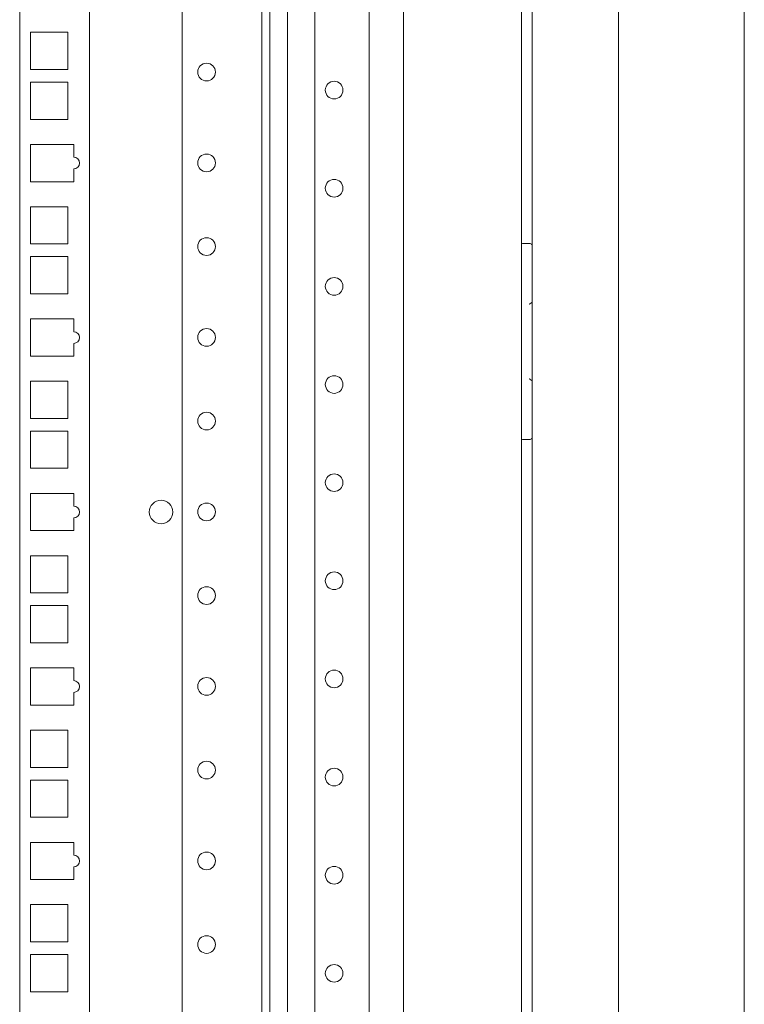
# Model space of a CAD drawing. Units: inches. Extents: x 85 to 352, y 35 to 256.
# Drawn here: x 121 to 128, y 120 to 130 of the extents above; entities that cross this region are included whole.
import ezdxf

# ---------------------------------------------------------------- set-up
doc = ezdxf.new("R2010")
doc.units = ezdxf.units.IN
doc.header["$MEASUREMENT"] = 0
doc.layers.add('1', color=7, linetype='Continuous')

msp = doc.modelspace()

# ---------------------------------------------------------------- linework, layer by layer
at = {"layer": '1', "color": 163, "linetype": 'Continuous', "lineweight": 18}
for p, q in [((125.8735, 188.4787), (125.8735, 109.8173)), ((125.9819, 188.4393), (125.9819, 110.2306)), ((126.8481, 188.4393), (126.8481, 110.2306)), ((128.1087, 112.7379), (128.1087, 185.9663)), ((120.842, 147.4355), (120.842, 113.2631)), ((120.842, 147.4355), (120.842, 113.2631)), ((123.527, 113.2427), (123.527, 147.4359)), ((123.8026, 113.2427), (123.8026, 147.4361)), ((124.3459, 113.2427), (124.3459, 147.4359)), ((124.6924, 147.5034), (124.6924, 113.1763)), ((121.5428, 147.4129), (121.5428, 113.2631)), ((121.5428, 147.4129), (121.5428, 113.2631)), ((123.2711, 147.412), (123.2711, 115.2848)), ((123.3499, 147.412), (123.3499, 115.2848)), ((122.4719, 147.1946), (122.4719, 115.2848)), ((121.3244, 130.0436), (120.9504, 130.0436)), ((120.9504, 130.0436), (120.9504, 129.6696)), ((121.3244, 130.0436), (120.9504, 130.0436)), ((120.9504, 130.0436), (120.9504, 129.6696)), ((121.3244, 129.6696), (121.3244, 130.0436)), ((121.3244, 129.6696), (121.3244, 130.0436)), ((120.9504, 129.6696), (121.3244, 129.6696)), ((120.9504, 129.6696), (121.3244, 129.6696)), ((121.3244, 129.5436), (120.9504, 129.5436)), ((120.9504, 129.5436), (120.9504, 129.1696)), ((121.3244, 129.5436), (120.9504, 129.5436)), ((120.9504, 129.5436), (120.9504, 129.1696)), ((121.3244, 129.1696), (121.3244, 129.5436)), ((121.3244, 129.1696), (121.3244, 129.5436)), ((120.9504, 129.1696), (121.3244, 129.1696)), ((120.9504, 129.1696), (121.3244, 129.1696)), ((120.9504, 128.9186), (120.9504, 128.5446)), ((121.3834, 128.9186), (120.9504, 128.9186)), ((121.3834, 128.9186), (120.9504, 128.9186)), ((120.9504, 128.9186), (120.9504, 128.5446)), ((121.3834, 128.7901), (121.3834, 128.9186)), ((121.3834, 128.7901), (121.3834, 128.9186)), ((121.3834, 128.5446), (121.3834, 128.672)), ((121.3834, 128.5446), (121.3834, 128.672)), ((120.9504, 128.5446), (121.3834, 128.5446)), ((120.9504, 128.5446), (121.3834, 128.5446)), ((121.3244, 128.2936), (120.9504, 128.2936)), ((120.9504, 128.2936), (120.9504, 127.9196)), ((121.3244, 128.2936), (120.9504, 128.2936)), ((120.9504, 128.2936), (120.9504, 127.9196)), ((121.3244, 127.9196), (121.3244, 128.2936)), ((121.3244, 127.9196), (121.3244, 128.2936)), ((120.9504, 127.9196), (121.3244, 127.9196)), ((120.9504, 127.9196), (121.3244, 127.9196)), ((125.8932, 127.9257), (125.9522, 127.9257)), ((121.3244, 127.7936), (120.9504, 127.7936)), ((120.9504, 127.7936), (120.9504, 127.4196)), ((121.3244, 127.7936), (120.9504, 127.7936)), ((120.9504, 127.7936), (120.9504, 127.4196)), ((121.3244, 127.4196), (121.3244, 127.7936)), ((121.3244, 127.4196), (121.3244, 127.7936)), ((120.9504, 127.4196), (121.3244, 127.4196)), ((120.9504, 127.4196), (121.3244, 127.4196)), ((121.3834, 127.1686), (120.9504, 127.1686)), ((120.9504, 127.1686), (120.9504, 126.7946)), ((120.9504, 127.1686), (120.9504, 126.7946)), ((121.3834, 127.1686), (120.9504, 127.1686)), ((121.3834, 127.0401), (121.3834, 127.1686)), ((121.3834, 127.0401), (121.3834, 127.1686)), ((121.3834, 126.7946), (121.3834, 126.922)), ((121.3834, 126.7946), (121.3834, 126.922)), ((120.9504, 126.7946), (121.3834, 126.7946)), ((120.9504, 126.7946), (121.3834, 126.7946)), ((121.3244, 126.5436), (120.9504, 126.5436)), ((120.9504, 126.5436), (120.9504, 126.1696)), ((121.3244, 126.5436), (120.9504, 126.5436)), ((120.9504, 126.5436), (120.9504, 126.1696)), ((121.3244, 126.1696), (121.3244, 126.5436)), ((121.3244, 126.1696), (121.3244, 126.5436)), ((120.9504, 126.1696), (121.3244, 126.1696)), ((120.9504, 126.1696), (121.3244, 126.1696)), ((121.3244, 126.0436), (120.9504, 126.0436)), ((120.9504, 126.0436), (120.9504, 125.6696)), ((121.3244, 126.0436), (120.9504, 126.0436)), ((120.9504, 126.0436), (120.9504, 125.6696)), ((121.3244, 125.6696), (121.3244, 126.0436)), ((121.3244, 125.6696), (121.3244, 126.0436)), ((125.9522, 125.9572), (125.8932, 125.9572)), ((120.9504, 125.6696), (121.3244, 125.6696)), ((120.9504, 125.6696), (121.3244, 125.6696)), ((121.3834, 125.4186), (120.9504, 125.4186)), ((120.9504, 125.4186), (120.9504, 125.0446)), ((121.3834, 125.4186), (120.9504, 125.4186)), ((120.9504, 125.4186), (120.9504, 125.0446)), ((121.3834, 125.2901), (121.3834, 125.4186)), ((121.3834, 125.2901), (121.3834, 125.4186)), ((121.3834, 125.0446), (121.3834, 125.172)), ((121.3834, 125.0446), (121.3834, 125.172)), ((120.9504, 125.0446), (121.3834, 125.0446)), ((120.9504, 125.0446), (121.3834, 125.0446)), ((121.3244, 124.7936), (120.9504, 124.7936)), ((120.9504, 124.7936), (120.9504, 124.4196)), ((120.9504, 124.7936), (120.9504, 124.4196)), ((121.3244, 124.7936), (120.9504, 124.7936)), ((121.3244, 124.4196), (121.3244, 124.7936)), ((121.3244, 124.4196), (121.3244, 124.7936)), ((120.9504, 124.4196), (121.3244, 124.4196)), ((120.9504, 124.4196), (121.3244, 124.4196)), ((121.3244, 124.2936), (120.9504, 124.2936)), ((120.9504, 124.2936), (120.9504, 123.9196)), ((121.3244, 124.2936), (120.9504, 124.2936)), ((120.9504, 124.2936), (120.9504, 123.9196)), ((121.3244, 123.9196), (121.3244, 124.2936)), ((121.3244, 123.9196), (121.3244, 124.2936)), ((120.9504, 123.9196), (121.3244, 123.9196)), ((120.9504, 123.9196), (121.3244, 123.9196)), ((120.9504, 123.6686), (120.9504, 123.2946)), ((121.3834, 123.6686), (120.9504, 123.6686)), ((121.3834, 123.6686), (120.9504, 123.6686)), ((120.9504, 123.6686), (120.9504, 123.2946)), ((121.3834, 123.5401), (121.3834, 123.6686)), ((121.3834, 123.5401), (121.3834, 123.6686)), ((121.3834, 123.2946), (121.3834, 123.422)), ((121.3834, 123.2946), (121.3834, 123.422)), ((120.9504, 123.2946), (121.3834, 123.2946)), ((120.9504, 123.2946), (121.3834, 123.2946)), ((120.9504, 123.0436), (120.9504, 122.6696)), ((121.3244, 123.0436), (120.9504, 123.0436)), ((121.3244, 123.0436), (120.9504, 123.0436)), ((120.9504, 123.0436), (120.9504, 122.6696)), ((121.3244, 122.6696), (121.3244, 123.0436)), ((121.3244, 122.6696), (121.3244, 123.0436)), ((120.9504, 122.6696), (121.3244, 122.6696)), ((120.9504, 122.6696), (121.3244, 122.6696)), ((121.3244, 122.5436), (120.9504, 122.5436)), ((120.9504, 122.5436), (120.9504, 122.1696)), ((121.3244, 122.5436), (120.9504, 122.5436)), ((120.9504, 122.5436), (120.9504, 122.1696)), ((121.3244, 122.1696), (121.3244, 122.5436)), ((121.3244, 122.1696), (121.3244, 122.5436)), ((120.9504, 122.1696), (121.3244, 122.1696)), ((120.9504, 122.1696), (121.3244, 122.1696)), ((120.9504, 121.9186), (120.9504, 121.5446)), ((121.3834, 121.9186), (120.9504, 121.9186)), ((121.3834, 121.9186), (120.9504, 121.9186)), ((120.9504, 121.9186), (120.9504, 121.5446)), ((121.3834, 121.7901), (121.3834, 121.9186)), ((121.3834, 121.7901), (121.3834, 121.9186)), ((121.3834, 121.5446), (121.3834, 121.672)), ((121.3834, 121.5446), (121.3834, 121.672)), ((120.9504, 121.5446), (121.3834, 121.5446)), ((120.9504, 121.5446), (121.3834, 121.5446)), ((121.3244, 121.2936), (120.9504, 121.2936)), ((120.9504, 121.2936), (120.9504, 120.9196)), ((120.9504, 121.2936), (120.9504, 120.9196)), ((121.3244, 121.2936), (120.9504, 121.2936)), ((121.3244, 120.9196), (121.3244, 121.2936)), ((121.3244, 120.9196), (121.3244, 121.2936)), ((120.9504, 120.9196), (121.3244, 120.9196)), ((120.9504, 120.9196), (121.3244, 120.9196)), ((121.3244, 120.7936), (120.9504, 120.7936)), ((120.9504, 120.7936), (120.9504, 120.4196)), ((120.9504, 120.7936), (120.9504, 120.4196)), ((121.3244, 120.7936), (120.9504, 120.7936)), ((121.3244, 120.4196), (121.3244, 120.7936)), ((121.3244, 120.4196), (121.3244, 120.7936)), ((120.9504, 120.4196), (121.3244, 120.4196)), ((120.9504, 120.4196), (121.3244, 120.4196))]:
    msp.add_line(p, q, dxfattribs=at)
for centre, radius in [((122.716, 129.6438), 0.0886), ((123.9956, 129.4629), 0.0886), ((122.716, 128.7328), 0.0886), ((123.9956, 128.4787), 0.0886), ((122.716, 127.8938), 0.0886), ((123.9956, 127.4944), 0.0886), ((122.716, 126.9828), 0.0886), ((123.9956, 126.5102), 0.0886), ((122.716, 126.1438), 0.0886), ((123.9956, 125.5259), 0.0886), ((122.2598, 125.2316), 0.1181), ((122.2598, 125.2316), 0.1181), ((122.716, 125.2328), 0.0886), ((123.9956, 124.5417), 0.0886), ((122.716, 124.3938), 0.0886), ((123.9956, 123.5574), 0.0886), ((122.716, 123.4828), 0.0886), ((122.716, 122.6438), 0.0886), ((123.9956, 122.5732), 0.0886), ((122.716, 121.7328), 0.0886), ((123.9956, 121.5889), 0.0886), ((122.716, 120.8938), 0.0886), ((123.9956, 120.6047), 0.0886)]:
    msp.add_circle(centre, radius, dxfattribs=at)
for centre, radius, start, end in [((121.3834, 128.7311), 0.0591, 270, 90), ((121.3834, 128.7311), 0.0591, 270, 90), ((125.8932, 127.906), 0.0197, 90, 180), ((125.9522, 127.8863), 0.0394, 41.03016, 90), ((121.3834, 126.9811), 0.0591, 270, 90), ((121.3834, 126.9811), 0.0591, 270, 90), ((125.8932, 125.9769), 0.0197, 180, 270), ((125.9522, 125.9966), 0.0394, 270, 318.96984), ((121.3834, 125.2311), 0.0591, 270, 90), ((121.3834, 125.2311), 0.0591, 270, 90), ((121.3834, 123.4811), 0.0591, 270, 90), ((121.3834, 123.4811), 0.0591, 270, 90), ((121.3834, 121.7311), 0.0591, 270, 90), ((121.3834, 121.7311), 0.0591, 270, 90)]:
    msp.add_arc(centre, radius, start, end, dxfattribs=at)
for points, knots in [([(125.9821, 127.3342), (125.9813, 127.3339), (125.981, 127.3338), (125.9808, 127.3337), (125.9806, 127.3336), (125.9803, 127.3335), (125.9798, 127.3332), (125.9793, 127.333), (125.9783, 127.3325), (125.9773, 127.332), (125.9763, 127.3314), (125.9752, 127.3308), (125.9741, 127.3302), (125.973, 127.3295), (125.9725, 127.3292), (125.9719, 127.3289), (125.9717, 127.3287), (125.9714, 127.3285), (125.9711, 127.3283), (125.9708, 127.3282), (125.9697, 127.3275), (125.9686, 127.3267), (125.9674, 127.326), (125.9663, 127.3252), (125.9652, 127.3245), (125.964, 127.3237), (125.9617, 127.3221), (125.9605, 127.3213), (125.9594, 127.3205), (125.9591, 127.3203), (125.9588, 127.32), (125.9582, 127.3196), (125.9576, 127.3192), (125.957, 127.3188), (125.9558, 127.318), (125.9546, 127.3171), (125.954, 127.3167), (125.9531, 127.3161), (125.9528, 127.3159), (125.9525, 127.3157), (125.9525, 127.3156), (125.9524, 127.3155), (125.9523, 127.3155), (125.9522, 127.3154)], [0, 0, 0.024511, 0.031631, 0.038893, 0.046493, 0.054244, 0.069592, 0.085094, 0.11675, 0.149564, 0.182724, 0.217067, 0.252415, 0.288138, 0.306664, 0.324875, 0.334296, 0.343601, 0.352707, 0.362321, 0.399956, 0.438101, 0.476446, 0.514995, 0.554056, 0.593322, 0.672881, 0.713173, 0.753675, 0.764004, 0.774033, 0.794692, 0.81505, 0.8355, 0.876729, 0.917745, 0.938102, 0.96909, 0.979635, 0.989664, 0.992322, 0.994981, 0.997341, 1, 1]), ([(125.9522, 126.5674), (125.9523, 126.5674), (125.9524, 126.5673), (125.9524, 126.5673), (125.9525, 126.5672), (125.9525, 126.5672), (125.9528, 126.567), (125.9534, 126.5666), (125.954, 126.5662), (125.9546, 126.5657), (125.9558, 126.5649), (125.957, 126.5641), (125.9576, 126.5636), (125.9582, 126.5632), (125.9585, 126.563), (125.9588, 126.5628), (125.9591, 126.5626), (125.9594, 126.5624), (125.9605, 126.5616), (125.9617, 126.5608), (125.964, 126.5592), (125.9652, 126.5584), (125.9663, 126.5576), (125.9674, 126.5569), (125.9686, 126.5561), (125.9697, 126.5554), (125.9708, 126.5547), (125.9711, 126.5545), (125.9714, 126.5544), (125.9717, 126.5542), (125.9719, 126.554), (125.9725, 126.5537), (125.973, 126.5533), (125.9741, 126.5527), (125.9752, 126.552), (125.9763, 126.5514), (125.9773, 126.5509), (125.9783, 126.5504), (125.9793, 126.5498), (125.9798, 126.5496), (125.9803, 126.5494), (125.9808, 126.5492), (125.981, 126.5491), (125.9813, 126.549), (125.9821, 126.5487)], [0, 0, 0.002659, 0.00502, 0.006349, 0.009008, 0.010337, 0.020367, 0.041027, 0.061687, 0.082046, 0.123277, 0.164295, 0.184956, 0.205314, 0.215644, 0.225768, 0.235798, 0.246128, 0.286633, 0.326927, 0.40649, 0.44576, 0.484822, 0.523374, 0.561722, 0.599869, 0.637507, 0.647121, 0.656227, 0.665533, 0.674955, 0.693167, 0.711694, 0.747419, 0.78277, 0.817114, 0.850276, 0.883093, 0.914916, 0.930419, 0.945767, 0.960969, 0.968232, 0.975352, 1, 1])]:
    msp.add_open_spline(points, degree=1, knots=knots, dxfattribs=at)

doc.saveas('drawing.dxf')
